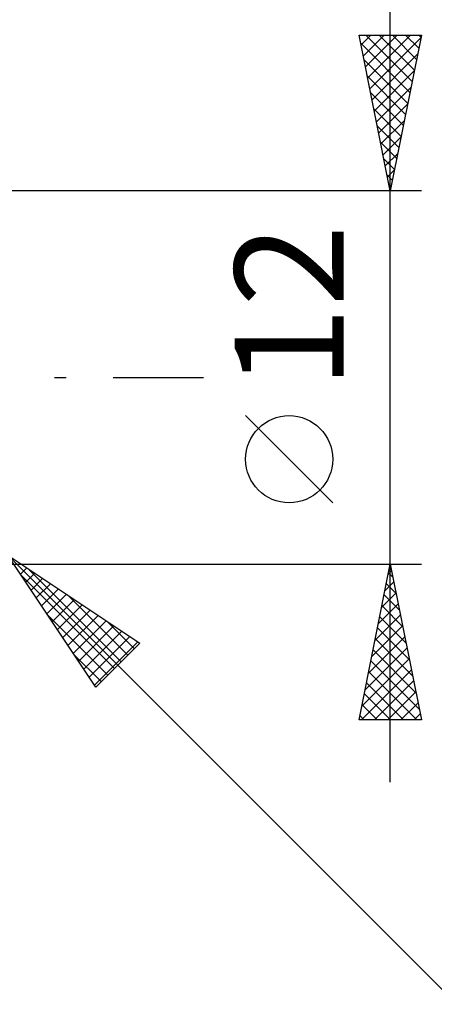
# Model space of a CAD drawing. Units: millimetres. Extents: x -85 to 107, y -64 to 64.
# Drawn here: x 55 to 68, y -20 to 11 of the extents above; entities that cross this region are included whole.
import ezdxf
from ezdxf.enums import TextEntityAlignment as Align

# ---------------------------------------------------------------- set-up
doc = ezdxf.new("R2010")
doc.units = ezdxf.units.MM
doc.header["$LTSCALE"] = 7.55
doc.linetypes.add('LONGDASH_DASH', pattern=[0.85, 0.4, -0.2, 0.05, -0.2])
doc.layers.add('2', color=7, linetype='CONTINUOUS')
doc.layers.add('SK4', color=2, linetype='LONGDASH_DASH')
doc.styles.get("Standard").update_dxf_attribs({"font": 'Monospac821 BT'})

msp = doc.modelspace()

# ---------------------------------------------------------------- linework, layer by layer
at = {"layer": '2', "color": 7, "linetype": 'CONTINUOUS', "lineweight": 25}
for p, q in [((67, -13), (67, 13)), ((67, 6), (66, 11)), ((66, 11), (68, 11)), ((66.062, 10.689), (66.374, 11)), ((66.133, 10.335), (66.798, 11)), ((66.204, 9.981), (67.222, 11)), ((66.216, 11), (67.703, 9.513)), ((66.274, 9.628), (67.647, 11)), ((66.345, 9.274), (67.982, 10.911)), ((66.64, 11), (67.773, 9.867)), ((68, 11), (67, 6)), ((67.065, 11), (67.844, 10.22)), ((67.489, 11), (67.915, 10.574)), ((67.913, 11), (67.986, 10.928)), ((66.052, 10.74), (67.632, 9.16)), ((66.158, 10.209), (67.561, 8.806)), ((66.416, 8.921), (67.876, 10.381)), ((66.487, 8.567), (67.77, 9.851)), ((66.264, 9.679), (67.491, 8.453)), ((66.557, 8.214), (67.664, 9.32)), ((66.37, 9.149), (67.42, 8.099)), ((66.476, 8.618), (67.349, 7.746)), ((66.628, 7.86), (67.558, 8.79)), ((66.699, 7.507), (67.452, 8.26)), ((66.582, 8.088), (67.278, 7.392)), ((66.769, 7.153), (67.346, 7.729)), ((66.688, 7.558), (67.208, 7.039)), ((66.795, 7.027), (67.137, 6.685)), ((66.84, 6.799), (67.24, 7.199)), ((66.911, 6.446), (67.134, 6.669)), ((66.901, 6.497), (67.066, 6.331)), ((66.982, 6.092), (67.028, 6.138)), ((68, 6), (54, 6)), ((65.15, -4.025), (62.35, -1.225)), ((54, -6), (68, -6)), ((54.707, -5.707), (72, -23)), ((54.707, -5.707), (58.95, -8.536)), ((57.536, -9.95), (54.707, -5.707)), ((66, -11), (67, -6)), ((67, -6), (68, -11)), ((55.114, -6.317), (55.317, -6.114)), ((55.284, -6.572), (55.572, -6.284)), ((55.351, -6.136), (58.35, -9.135)), ((66.937, -6.315), (67.042, -6.21)), ((66.945, -6.275), (67.083, -6.413)), ((55.126, -6.336), (58.138, -9.347)), ((55.453, -6.827), (55.827, -6.453)), ((55.623, -7.081), (56.081, -6.623)), ((66.831, -6.845), (67.113, -6.563)), ((66.874, -6.629), (67.189, -6.943)), ((55.793, -7.336), (56.336, -6.793)), ((66.725, -7.375), (67.183, -6.917)), ((55.963, -7.59), (56.59, -6.963)), ((56.132, -7.845), (56.845, -7.132)), ((56.624, -6.985), (58.562, -8.923)), ((66.619, -7.906), (67.254, -7.27)), ((66.804, -6.982), (67.295, -7.473)), ((56.302, -8.099), (57.099, -7.302)), ((56.472, -8.354), (57.354, -7.472)), ((66.733, -7.336), (67.401, -8.004)), ((55.975, -7.609), (57.926, -9.56)), ((56.641, -8.608), (57.608, -7.641)), ((56.811, -8.863), (57.863, -7.811)), ((57.897, -7.833), (58.774, -8.711)), ((66.513, -8.436), (67.325, -7.624)), ((66.662, -7.689), (67.507, -8.534)), ((56.981, -9.118), (58.118, -7.981)), ((57.15, -9.372), (58.372, -8.15)), ((66.407, -8.966), (67.396, -7.978)), ((66.591, -8.043), (67.613, -9.064)), ((57.32, -9.627), (58.627, -8.32)), ((57.49, -9.881), (58.881, -8.49)), ((58.95, -8.536), (57.536, -9.95)), ((66.301, -9.497), (67.466, -8.331)), ((66.521, -8.397), (67.719, -9.595)), ((66.195, -10.027), (67.537, -8.685)), ((66.45, -8.75), (67.825, -10.125)), ((56.823, -8.882), (57.714, -9.772)), ((66.089, -10.557), (67.608, -9.038)), ((66.379, -9.104), (67.931, -10.655)), ((66.07, -11), (67.678, -9.392)), ((66.309, -9.457), (67.851, -11)), ((66.494, -11), (67.749, -9.745)), ((66.238, -9.811), (67.427, -11)), ((66.919, -11), (67.82, -10.099)), ((66.167, -10.164), (67.003, -11)), ((66.096, -10.518), (66.579, -11)), ((67.343, -11), (67.89, -10.452)), ((68, -11), (66, -11)), ((66.026, -10.871), (66.154, -11)), ((67.767, -11), (67.961, -10.806))]:
    msp.add_line(p, q, dxfattribs=at)
msp.add_circle((63.75, -2.625), 1.4, dxfattribs=at)
at = {"layer": 'SK4', "color": 2, "linetype": 'LONGDASH_DASH', "lineweight": 25}
msp.add_line((-51, 0), (61, 0), dxfattribs=at)

# ---------------------------------------------------------------- texts
at = {"layer": '2', "color": 7, "linetype": 'CONTINUOUS', "lineweight": 25}
msp.add_text('12', height=3.5, rotation=90, dxfattribs=at).set_placement((65.5, 2.275), align=Align.CENTER)

doc.saveas('drawing.dxf')
